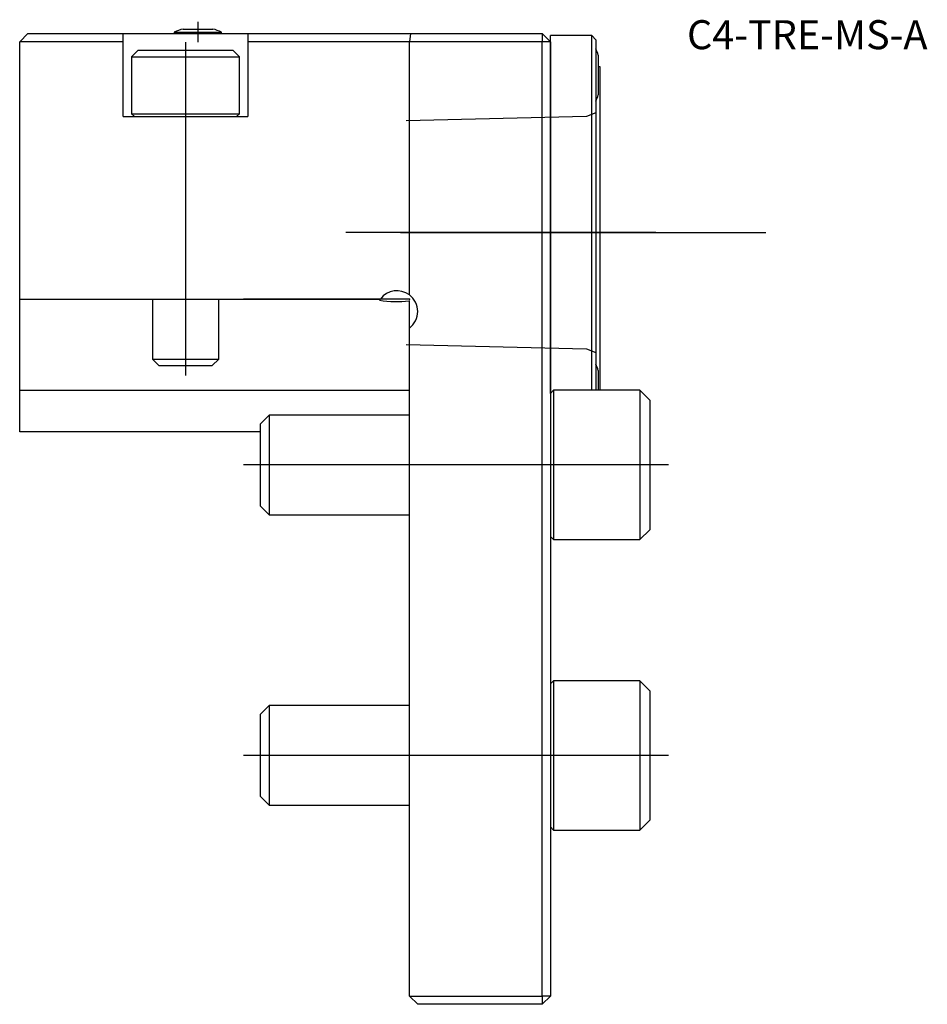
# Model space of a CAD drawing. Units: millimetres. Extents: x -47 to 62, y -85 to 34.
import ezdxf
from ezdxf.enums import TextEntityAlignment as Align
from ezdxf.lldxf.tags import DXFTag

# ---------------------------------------------------------------- set-up
doc = ezdxf.new("R2010")
doc.units = ezdxf.units.MM
for name, color, linetype in [('1', 4, 'Continuous'), ('4', 2, 'CENTER'), ('80', 6, 'Continuous'), ('81', 3, 'Continuous'), ('SK1', 4, 'Continuous'), ('SK3', 1, 'DASHED2'), ('SK4', 2, 'CENTER'), ('SK6', 5, 'Continuous')]:
    doc.layers.add(name, color=color, linetype=linetype)
doc.styles.add('SEACAD_txt_shx', font='txt.shx')
tags = doc.linetypes.add('CENTER', pattern=[50.8, 31.75, -6.35, 6.35, -6.35]).pattern_tags.tags
tags[10:11] = [DXFTag(74, 4), DXFTag(75, 0), DXFTag(340, '0'), DXFTag(46, 0.0), DXFTag(50, 0.0), DXFTag(44, 0.0), DXFTag(45, 0.0)]
tags[8:9] = [DXFTag(74, 4), DXFTag(75, 0), DXFTag(340, '0'), DXFTag(46, 0.0), DXFTag(50, 0.0), DXFTag(44, 0.0), DXFTag(45, 0.0)]
tags[6:7] = [DXFTag(74, 4), DXFTag(75, 0), DXFTag(340, '0'), DXFTag(46, 0.0), DXFTag(50, 0.0), DXFTag(44, 0.0), DXFTag(45, 0.0)]
tags[4:5] = [DXFTag(74, 4), DXFTag(75, 0), DXFTag(340, '0'), DXFTag(46, 0.0), DXFTag(50, 0.0), DXFTag(44, 0.0), DXFTag(45, 0.0)]
tags = doc.linetypes.add('DASHED2', pattern=[9.525, 6.35, -3.175]).pattern_tags.tags
tags[6:7] = [DXFTag(74, 4), DXFTag(75, 0), DXFTag(340, '0'), DXFTag(46, 0.0), DXFTag(50, 0.0), DXFTag(44, 0.0), DXFTag(45, 0.0)]
tags[4:5] = [DXFTag(74, 4), DXFTag(75, 0), DXFTag(340, '0'), DXFTag(46, 0.0), DXFTag(50, 0.0), DXFTag(44, 0.0), DXFTag(45, 0.0)]

# ---------------------------------------------------------------- blocks, each defined once
blk = doc.blocks.new('SEANNOT_GROUP')
at = {"layer": 'SK6', "style": 'SEACAD_txt_shx'}
blk.add_text('C4-TRE-MS-A', height=3.5, dxfattribs=at).set_placement((33.48, 33.61), align=Align.TOP_LEFT)

msp = doc.modelspace()

# ---------------------------------------------------------------- linework, layer by layer
at = {"layer": '1'}
for p, q in [((-28.35, 32.17), (-22.65, 32.17)), ((-28.35, 32.17), (-28.35, 32)), ((-27.3, 32.54), (-23.7, 32.54)), ((-22.65, 32), (-22.65, 32.17)), ((-47, 31), (-46, 32)), ((-47, 0), (-47, 31)), ((-34.5, 31), (-47, 31)), ((-46, 32), (-34.5, 32)), ((-34.5, 31), (-34.5, 32)), ((-34.5, 32), (-19.5, 32)), ((-34.5, 22), (-34.5, 31)), ((-19.5, 32), (0.13, 32)), ((-19.5, 32), (-19.5, 31)), ((0, 31), (-19.5, 31)), ((-19.5, 31), (-19.5, 22)), ((0.13, 32), (0, 31)), ((0, 0.5), (0, 31)), ((16, 31), (0, 31)), ((0.13, 32), (16, 32)), ((16, 32), (16, 31)), ((16, 32), (17, 31)), ((16, -84), (16, 31)), ((17, 31), (16, 31)), ((17, -11.38), (17, 31.75)), ((22, 31.75), (17, 31.75)), ((17, 31), (17, -84)), ((22, -11), (22, 31.75)), ((22.5, 31.25), (22, 31.75)), ((22.5, 31.25), (22.5, -11)), ((-32.7, 30), (-33.5, 29.2)), ((-32.7, 30), (-21.3, 30)), ((-20.5, 29.2), (-21.3, 30)), ((-33.5, 29.2), (-20.5, 29.2)), ((-33.5, 29.2), (-33.5, 22.34)), ((-20.5, 22.34), (-20.5, 29.2)), ((17, 29.25), (17, 29.25)), ((22.78, 29.4), (22.78, 24.6)), ((23, 28), (22.78, 28)), ((23, -11), (23, 28)), ((17, 24.75), (17, 24.75)), ((-34.5, 22), (-19.5, 22)), ((-33.5, 22.34), (-20.5, 22.34)), ((-33.5, 22.34), (-33.16, 22)), ((-20.84, 22), (-20.5, 22.34)), ((17, 12), (17, 12)), ((17, 4), (17, 4)), ((-47, 0), (-3.5, 0)), ((0, -3.5), (0, -0.19)), ((0, -84), (0, -3.5)), ((17, -8.75), (17, -8.75)), ((22.78, -8.6), (22.78, -11)), ((17.39, -11), (17, -11.38)), ((17.39, -11), (17.39, -29)), ((27.8, -11), (17.39, -11)), ((27.8, -11), (27.8, -29)), ((29, -12.2), (27.8, -11)), ((29, -12.2), (29, -27.8)), ((27.8, -29), (29, -27.8)), ((17, -28.61), (17.39, -29)), ((17.39, -29), (27.8, -29)), ((17.39, -46), (17, -46.38)), ((17.39, -46), (17.39, -64)), ((27.8, -46), (17.39, -46)), ((27.8, -46), (27.8, -64)), ((29, -47.2), (27.8, -46)), ((29, -47.2), (29, -62.8)), ((27.8, -64), (29, -62.8)), ((17, -63.62), (17.39, -64)), ((17.39, -64), (27.8, -64)), ((0, -84), (16, -84)), ((0, -84), (1, -85)), ((16, -84), (16, -85)), ((17, -84), (16, -84)), ((17, -84), (16, -85)), ((16, -85), (1, -85))]:
    msp.add_line(p, q, dxfattribs=at)
for centre, radius, start, end in [((-25.5, 25.78), 7, 104.9006, 114.0255), ((-25.5, 25.78), 7, 65.9745, 75.0994), ((15.15, 27), 8, 17.4576, 23.2285), ((15.15, 27), 8, 336.7715, 342.5424), ((-1.78, -1.3), 2.16, 142.8364, 147.1569), ((-1.5, -1.5), 2.5, 53.1301, 143.1301), ((-1.5, -1.5), 2.5, 306.8699, 53.1301), ((-1.61, 11.07), 11.38, 259.9401, 278.1165), ((15.15, -11), 8, 17.4576, 23.2285)]:
    msp.add_arc(centre, radius, start, end, dxfattribs=at)
at = {"layer": '4'}
msp.add_line((-1.07, 8), (26.36, 8), dxfattribs=at)
at = {"layer": '80'}
msp.add_line((0, 0), (-20, 0), dxfattribs=at)
msp.add_point((0, 0), dxfattribs=at)
at = {"layer": '81'}
msp.add_line((23, 8), (43, 8), dxfattribs=at)
msp.add_point((23, 8), dxfattribs=at)
at = {"layer": 'SK1'}
for p, q in [((-47, -8.5), (-47, 0)), ((-31, 0), (-31, -7.23)), ((-23, -7.23), (-23, 0)), ((-31, -7.23), (-23, -7.23)), ((-31, -7.23), (-30.23, -8)), ((-30.23, -8), (-23.77, -8)), ((-23.77, -8), (-23, -7.23)), ((-47, -11), (-47, -8.5)), ((-47, -11), (0, -11)), ((-47, -16), (-47, -11)), ((-16.93, -14), (-18, -15.07)), ((-16.93, -14), (-16.93, -26)), ((0, -14), (-16.93, -14)), ((-18, -15.07), (-18, -24.93)), ((-18, -16), (-47, -16)), ((-18, -24.93), (-16.93, -26)), ((-16.93, -26), (0, -26)), ((-16.93, -49), (-18, -50.07)), ((-16.93, -49), (-16.93, -61)), ((0, -49), (-16.93, -49)), ((-18, -50.07), (-18, -59.93)), ((-18, -59.93), (-16.93, -61)), ((-16.93, -61), (0, -61))]:
    msp.add_line(p, q, dxfattribs=at)
at = {"layer": 'SK3'}
for p, q in [((21.34, 22.01), (-0.4, 21.48)), ((22.5, 22.44), (21.34, 22.01)), ((-0.4, -5.47), (21.34, -6.01)), ((21.34, -6.01), (22.5, -6.43))]:
    msp.add_line(p, q, dxfattribs=at)
at = {"layer": 'SK4'}
for p, q in [((-25.5, 33.39), (-25.5, 30.96)), ((-27, 30.96), (-27, -9.22)), ((29.7, 8), (-7.68, 8)), ((31.24, -20), (-20.01, -20)), ((31.24, -55), (-20.01, -55))]:
    msp.add_line(p, q, dxfattribs=at)

# ---------------------------------------------------------------- block references
at = {"layer": 'SK6'}
msp.add_blockref('SEANNOT_GROUP', (0, 0), dxfattribs=at)

doc.saveas('drawing.dxf')
